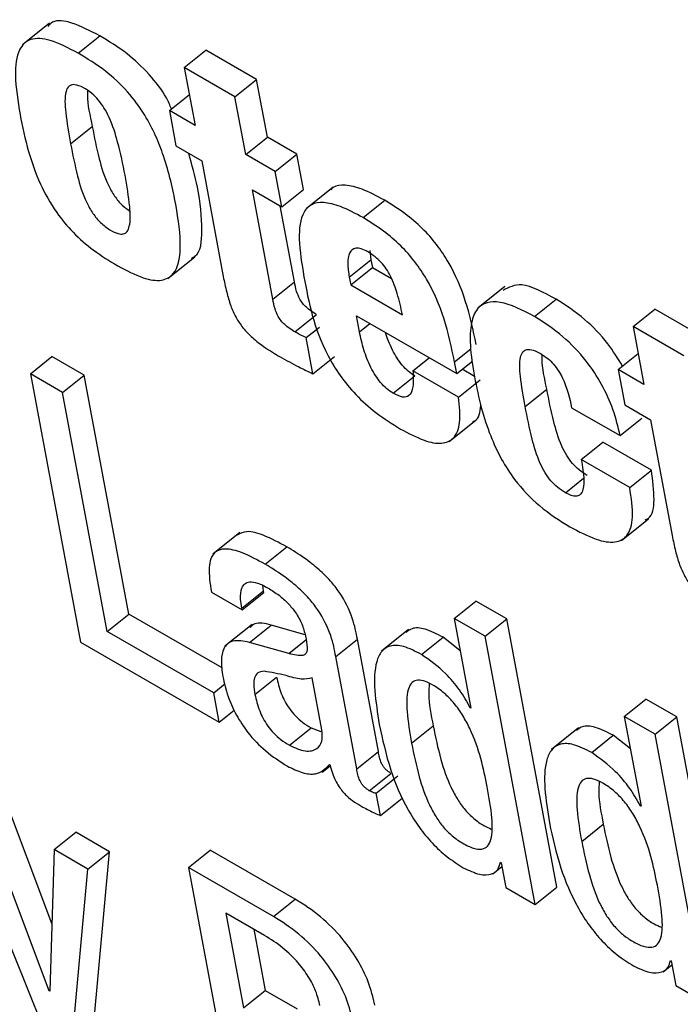
# Model space of a CAD drawing. Units: inches. Extents: x 0.1 to 10.8, y 0.2 to 8.4.
# Drawn here: x 9.1 to 9.1, y 5.7 to 5.7 of the extents above; entities that cross this region are included whole.
import ezdxf

# ---------------------------------------------------------------- set-up
doc = ezdxf.new("R2010")
doc.units = ezdxf.units.IN
doc.header["$MEASUREMENT"] = 0

msp = doc.modelspace()

# ---------------------------------------------------------------- linework, layer by layer
at = {"color": 7, "linetype": 'Continuous', "lineweight": 25}
for p, q in [((9.11357754, 5.72202095), (9.11320612, 5.72172316)), ((9.11396962, 5.72160826), (9.11426676, 5.72184649)), ((9.11542909, 5.72141063), (9.11572623, 5.72164886)), ((9.11642193, 5.72124724), (9.11572623, 5.72164886)), ((9.11542909, 5.72141063), (9.11557739, 5.72061525)), ((9.11612479, 5.72100901), (9.11542909, 5.72141063)), ((9.11612479, 5.72100901), (9.11642193, 5.72124724)), ((9.11657023, 5.72045186), (9.11642193, 5.72124724)), ((9.1152241, 5.7208192), (9.11549837, 5.72103909)), ((9.11627309, 5.72021363), (9.11612479, 5.72100901)), ((9.1152241, 5.7208192), (9.11531442, 5.72033474)), ((9.11557739, 5.72061525), (9.1152241, 5.7208192)), ((9.11386819, 5.72036313), (9.11416533, 5.72060136)), ((9.11627309, 5.72021363), (9.11657023, 5.72045186)), ((9.11697381, 5.72021888), (9.11657023, 5.72045186)), ((9.11531442, 5.72033474), (9.11566771, 5.72013079)), ((9.11667667, 5.71998065), (9.11627309, 5.72021363)), ((9.11667667, 5.71998065), (9.11697381, 5.72021888)), ((9.11706413, 5.71973442), (9.11697381, 5.72021888)), ((9.11566771, 5.72013079), (9.11596423, 5.71854046)), ((9.116767, 5.71949619), (9.11667667, 5.71998065)), ((9.116767, 5.71949619), (9.11706413, 5.71973442)), ((9.11747186, 5.71976715), (9.11710044, 5.71946936)), ((9.11636341, 5.71972917), (9.116767, 5.71949619)), ((9.11664363, 5.71822623), (9.11636341, 5.71972917)), ((9.11694077, 5.71846446), (9.11674617, 5.71950822)), ((9.11788454, 5.71934822), (9.11818168, 5.71958645)), ((9.11520324, 5.71851206), (9.11557466, 5.71880985)), ((9.11797822, 5.71889483), (9.1179913, 5.71877024)), ((9.11769416, 5.71853201), (9.1179913, 5.71877024)), ((9.11771438, 5.71842361), (9.11801151, 5.71866184)), ((9.1179913, 5.71877024), (9.11801151, 5.71866184)), ((9.11801151, 5.71866184), (9.11827386, 5.71851039)), ((9.11769416, 5.71853201), (9.11771438, 5.71842361)), ((9.11664363, 5.71822623), (9.11694077, 5.71846446)), ((9.11771438, 5.71842361), (9.11842609, 5.71801275)), ((9.11983039, 5.71840183), (9.11945897, 5.71810404)), ((9.12024056, 5.71798812), (9.1205377, 5.71822635)), ((9.11694759, 5.71777893), (9.11724473, 5.71801716)), ((9.11779319, 5.71800092), (9.11917042, 5.71720586)), ((9.11783463, 5.71777865), (9.11779319, 5.71800092)), ((9.12159411, 5.71785164), (9.12189124, 5.71808987)), ((9.12258694, 5.71768825), (9.12189124, 5.71808987)), ((9.11710205, 5.71769913), (9.11728424, 5.7178452)), ((9.12159411, 5.71785164), (9.1217424, 5.71705626)), ((9.1222898, 5.71745002), (9.12159411, 5.71785164)), ((9.11719441, 5.71720375), (9.11710205, 5.71769913)), ((9.11331455, 5.71720364), (9.11361169, 5.71744187)), ((9.11405469, 5.71718613), (9.11361169, 5.71744187)), ((9.11719441, 5.71720375), (9.11749155, 5.71744199)), ((9.12138911, 5.71726021), (9.12166338, 5.7174801)), ((9.11856953, 5.71724342), (9.11879383, 5.71742326)), ((9.11917042, 5.71720586), (9.11914073, 5.7173651)), ((9.11917042, 5.71720586), (9.11938551, 5.71737831)), ((9.11375755, 5.7169479), (9.11331455, 5.71720364)), ((9.11331455, 5.71720364), (9.11400174, 5.71351792)), ((9.11375755, 5.7169479), (9.11405469, 5.71718613)), ((9.11466691, 5.71390252), (9.11405469, 5.71718613)), ((9.11829847, 5.71693459), (9.11859561, 5.71717282)), ((9.11919461, 5.71688257), (9.11856953, 5.71724342)), ((9.11941249, 5.71716655), (9.11924325, 5.71726425)), ((9.12138911, 5.71726021), (9.12147944, 5.71677576)), ((9.1217424, 5.71705626), (9.12138911, 5.71726021)), ((9.11919461, 5.71688257), (9.11949175, 5.7171208)), ((9.11436977, 5.71366429), (9.11375755, 5.7169479)), ((9.12010976, 5.71675507), (9.1204069, 5.71699331)), ((9.12147944, 5.71677576), (9.12183273, 5.71657181)), ((9.12074843, 5.71673695), (9.12141395, 5.71635275)), ((9.11906445, 5.71627106), (9.11943587, 5.71656885)), ((9.12141395, 5.71635275), (9.12171109, 5.71659098)), ((9.12183273, 5.71657181), (9.12212924, 5.71498147)), ((9.12088137, 5.71602393), (9.12117851, 5.71626216)), ((9.12184403, 5.71587796), (9.12117851, 5.71626216)), ((9.1215469, 5.71563973), (9.12088137, 5.71602393)), ((9.1215469, 5.71563973), (9.12184403, 5.71587796)), ((9.12143216, 5.71491348), (9.12180358, 5.71521127)), ((9.11619188, 5.71502162), (9.11582046, 5.71472384)), ((9.11653931, 5.71458651), (9.11683645, 5.71482474)), ((9.11580044, 5.7142028), (9.11622393, 5.71395832)), ((9.11621907, 5.71398437), (9.11651621, 5.7142226)), ((9.11622393, 5.71395832), (9.11652107, 5.71419655)), ((9.11651621, 5.7142226), (9.1165068, 5.71429325)), ((9.11652107, 5.71419655), (9.11651621, 5.7142226)), ((9.11913592, 5.71384303), (9.11943306, 5.71408126)), ((9.11985656, 5.71383678), (9.11943306, 5.71408126)), ((9.11622393, 5.71395832), (9.11621907, 5.71398437)), ((9.11436977, 5.71366429), (9.11466691, 5.71390252)), ((9.11594721, 5.71316342), (9.11466691, 5.71390252)), ((9.11913592, 5.71384303), (9.11936585, 5.71260984)), ((9.11955942, 5.71359855), (9.11913592, 5.71384303)), ((9.11955942, 5.71359855), (9.11985656, 5.71383678)), ((9.12054375, 5.71015107), (9.11985656, 5.71383678)), ((9.11583281, 5.71281969), (9.11436977, 5.71366429)), ((9.11635926, 5.71376016), (9.11598784, 5.71346237)), ((9.11632489, 5.7135131), (9.11662203, 5.71375133)), ((9.11708674, 5.7136185), (9.11662203, 5.71375133)), ((9.1185092, 5.71368812), (9.11813777, 5.71339033)), ((9.11400174, 5.71351792), (9.11590778, 5.71241759)), ((9.11686263, 5.7133594), (9.11632489, 5.7135131)), ((9.11750932, 5.71331789), (9.11780646, 5.71355613)), ((9.11809443, 5.71201159), (9.11780646, 5.71355613)), ((9.11868799, 5.7133461), (9.11898513, 5.71358434)), ((9.11921895, 5.71339769), (9.11898513, 5.71358434)), ((9.12024661, 5.70991284), (9.11955942, 5.71359855)), ((9.11779729, 5.71177336), (9.11750932, 5.71331789)), ((9.11639982, 5.71279682), (9.11669696, 5.71303505)), ((9.11731888, 5.71231237), (9.11718594, 5.7130254)), ((9.11583281, 5.71281969), (9.11598519, 5.71294186)), ((9.11590778, 5.71241759), (9.11583281, 5.71281969)), ((9.12147182, 5.71249455), (9.12176896, 5.71273278)), ((9.12219225, 5.71248842), (9.12176896, 5.71273278)), ((9.11590778, 5.71241759), (9.11611448, 5.71258332)), ((9.11935579, 5.71261564), (9.1193636, 5.7126219)), ((9.11936585, 5.71260984), (9.11935579, 5.71261564)), ((9.12189511, 5.71225019), (9.12147182, 5.71249455)), ((9.12147182, 5.71249455), (9.12170175, 5.71126135)), ((9.12189511, 5.71225019), (9.12219225, 5.71248842)), ((9.12287944, 5.7088027), (9.12219225, 5.71248842)), ((9.11687197, 5.71209982), (9.11716911, 5.71233805)), ((9.11716911, 5.71233805), (9.1173038, 5.71228972)), ((9.11855085, 5.71212647), (9.11884799, 5.7123647)), ((9.12084509, 5.71233963), (9.12047367, 5.71204184)), ((9.12102389, 5.71199762), (9.12132103, 5.71223585)), ((9.12155485, 5.71204921), (9.12132103, 5.71223585)), ((9.1225823, 5.70856447), (9.12189511, 5.71225019)), ((9.11779729, 5.71177336), (9.11809443, 5.71201159)), ((9.11732417, 5.71173032), (9.11743442, 5.71181872)), ((9.11742165, 5.71183386), (9.11743171, 5.71182805)), ((9.11796991, 5.71147536), (9.11826705, 5.71171359)), ((9.11806584, 5.71144323), (9.11836298, 5.71168146)), ((9.11215852, 5.71152245), (9.11348181, 5.70823816)), ((9.11360997, 5.70965216), (9.11291939, 5.71149297)), ((9.1181235, 5.71113398), (9.11806584, 5.71144323)), ((9.1181235, 5.71113398), (9.11842064, 5.71137221)), ((9.11357095, 5.70872587), (9.11262225, 5.71125474)), ((9.12169169, 5.71126716), (9.1216995, 5.71127342)), ((9.12170175, 5.71126135), (9.12169169, 5.71126716)), ((9.12088654, 5.7107781), (9.12118368, 5.71101633)), ((9.11364147, 5.71066636), (9.11393861, 5.71090459)), ((9.11440234, 5.71063688), (9.11393861, 5.71090459)), ((9.11364147, 5.71066636), (9.11358101, 5.70872006)), ((9.1141052, 5.71039865), (9.11364147, 5.71066636)), ((9.1141052, 5.71039865), (9.11440234, 5.71063688)), ((9.11417128, 5.70813479), (9.11440234, 5.71063688)), ((9.11548847, 5.71042011), (9.11578561, 5.71065834)), ((9.11695058, 5.70998582), (9.11578561, 5.71065834)), ((9.11548847, 5.71042011), (9.11617566, 5.7067344)), ((9.11665345, 5.70974759), (9.11548847, 5.71042011)), ((9.11966768, 5.71033461), (9.11978992, 5.71043261)), ((9.11976992, 5.71049173), (9.11977998, 5.71048592)), ((9.11977998, 5.71048592), (9.11984344, 5.71014558)), ((9.11387414, 5.70789656), (9.1141052, 5.71039865)), ((9.11984344, 5.71014558), (9.12024661, 5.70991284)), ((9.12024661, 5.70991284), (9.12054375, 5.71015107)), ((9.11665345, 5.70974759), (9.11695058, 5.70998582)), ((9.11600093, 5.70979283), (9.11624354, 5.70849157)), ((9.11653096, 5.70948684), (9.11600093, 5.70979283)), ((9.11638368, 5.70957187), (9.11654068, 5.7087298)), ((9.12200343, 5.70898611), (9.12212564, 5.70908409)), ((9.12210561, 5.70914336), (9.12211567, 5.70913755)), ((9.12211567, 5.70913755), (9.12217913, 5.70879722)), ((9.12217913, 5.70879722), (9.1225823, 5.70856447)), ((9.11357095, 5.70872587), (9.11358145, 5.70873428)), ((9.11358101, 5.70872006), (9.11357095, 5.70872587)), ((9.11624354, 5.70849157), (9.11654068, 5.7087298)), ((9.11654068, 5.7087298), (9.11697998, 5.70847619))]:
    msp.add_line(p, q, dxfattribs=at)
at = {"color": 8, "linetype": 'Continuous', "lineweight": 25}
for p, q in [((9.11783463, 5.71777865), (9.11797846, 5.71789397)), ((9.11914073, 5.7173651), (9.11936436, 5.7175444)), ((9.12066454, 5.71556869), (9.12091265, 5.7157676)), ((9.11686263, 5.7133594), (9.11709987, 5.71354961))]:
    msp.add_line(p, q, dxfattribs=at)
at = {"color": 7, "linetype": 'Continuous', "lineweight": 25}
for points, knots in [([(9.11426676, 5.72184649), (9.11413681, 5.72191368), (9.11389841, 5.72203694), (9.11364169, 5.72207338), (9.11357408, 5.72199647), (9.11355443, 5.72197412)], [0, 0, 0, 0, 0.45946529, 0.84293116, 1, 1, 1, 1]), ([(9.11396962, 5.72160826), (9.11383797, 5.72167757), (9.11359644, 5.72180472), (9.11330404, 5.72182378), (9.1131311, 5.72165254), (9.11308964, 5.72128345), (9.11314293, 5.72094984), (9.11317249, 5.72076475)], [0, 0, 0, 0, 0.1938848, 0.35569943, 0.51408418, 0.73040539, 1, 1, 1, 1]), ([(9.11525267, 5.7208421), (9.11523139, 5.72089273), (9.11516414, 5.72105273), (9.11494245, 5.72133313), (9.11462073, 5.7216336), (9.11439241, 5.72177092), (9.11426676, 5.72184649)], [0, 0, 0, 0, 0.12023062, 0.37994912, 0.65878571, 1, 1, 1, 1]), ([(9.11451439, 5.71868641), (9.11463322, 5.71862339), (9.11485202, 5.71850736), (9.11512474, 5.71846642), (9.11533129, 5.71858446), (9.11540055, 5.71895546), (9.11532076, 5.71952723), (9.11518464, 5.72013016), (9.11495508, 5.72067929), (9.11464982, 5.72109448), (9.11432213, 5.72139551), (9.11409475, 5.72153274), (9.11396962, 5.72160826)], [0, 0, 0, 0, 0.08720487, 0.16057546, 0.23007034, 0.34744302, 0.49761954, 0.64975364, 0.76694197, 0.83574351, 0.90960957, 1, 1, 1, 1]), ([(9.11461521, 5.71993189), (9.11458552, 5.72008119), (9.11453518, 5.72033441), (9.11443609, 5.72065018), (9.11433361, 5.72085081), (9.11425208, 5.72096664), (9.11415209, 5.72106586), (9.11403883, 5.72114033), (9.1139235, 5.72118611), (9.11383873, 5.72116266), (9.11378036, 5.7210412), (9.11379606, 5.72076253), (9.1138421, 5.72050758), (9.11386819, 5.72036313)], [0, 0, 0, 0, 0.191586281, 0.32494979, 0.374217209, 0.416092311, 0.455784514, 0.505921086, 0.561656904, 0.612605246, 0.668566684, 0.8122203, 1, 1, 1, 1]), ([(9.1140986, 5.72109527), (9.11409793, 5.72107353), (9.11409338, 5.72092717), (9.11413224, 5.7207512), (9.11416533, 5.72060136)], [0, 0, 0, 0, 0.1485497, 1, 1, 1, 1]), ([(9.11317249, 5.72076475), (9.1132068, 5.72059801), (9.11326929, 5.72029429), (9.11342692, 5.71983939), (9.11364166, 5.71944645), (9.11390553, 5.71912929), (9.11419892, 5.71887564), (9.1144029, 5.71875329), (9.11451439, 5.71868641)], [0, 0, 0, 0, 0.233237367, 0.424852138, 0.58577009, 0.706485323, 0.839572977, 1, 1, 1, 1]), ([(9.11416533, 5.72060136), (9.11419331, 5.72045592), (9.11424269, 5.72019921), (9.11433966, 5.71987279), (9.11446285, 5.71964781), (9.11456966, 5.71951587), (9.11464385, 5.71946395), (9.11467827, 5.71943987)], [0, 0, 0, 0, 0.38924865, 0.68702831, 0.80303081, 0.90864165, 1, 1, 1, 1]), ([(9.11386819, 5.72036313), (9.11389617, 5.72021759), (9.11394555, 5.71996072), (9.11404252, 5.71963513), (9.11416572, 5.71940885), (9.11428074, 5.71927007), (9.11440477, 5.71917766), (9.11451422, 5.71912357), (9.11459687, 5.71911735), (9.11464967, 5.71915563), (9.11469303, 5.71927207), (9.11468408, 5.7195358), (9.11464075, 5.71978498), (9.11461521, 5.71993189)], [0, 0, 0, 0, 0.1877797, 0.331433316, 0.387394754, 0.438343096, 0.494078914, 0.544215486, 0.583907689, 0.625782791, 0.67505021, 0.808413719, 1, 1, 1, 1]), ([(9.11552861, 5.71879206), (9.11554483, 5.7187998), (9.11565719, 5.71885342), (9.11568521, 5.71920794), (9.11563867, 5.71969489), (9.1155342, 5.72007536), (9.11549095, 5.72023284)], [0, 0, 0, 0, 0.05036675, 0.34871129, 0.73043847, 1, 1, 1, 1]), ([(9.11818168, 5.71958645), (9.11807619, 5.71964322), (9.11788312, 5.7197471), (9.11764289, 5.71980293), (9.11749674, 5.71979197), (9.11745184, 5.71974209), (9.11744092, 5.71972995)], [0, 0, 0, 0, 0.35723283, 0.65376237, 0.91574868, 1, 1, 1, 1]), ([(9.11788454, 5.71934822), (9.11777937, 5.71940459), (9.11758689, 5.71950774), (9.11734295, 5.71956814), (9.1171705, 5.71953974), (9.11702752, 5.71939446), (9.11698711, 5.71905047), (9.11704289, 5.71871401), (9.11707229, 5.71853669)], [0, 0, 0, 0, 0.15578973, 0.28510666, 0.39935925, 0.50929833, 0.74139174, 1, 1, 1, 1]), ([(9.11943787, 5.71760333), (9.11939737, 5.71779963), (9.11932409, 5.71815485), (9.11912714, 5.71863936), (9.11889878, 5.71898303), (9.11869293, 5.71921361), (9.11844691, 5.7194232), (9.11827495, 5.71952905), (9.11818168, 5.71958645)], [0, 0, 0, 0, 0.29065263, 0.52598708, 0.63153024, 0.7388429, 0.85836493, 1, 1, 1, 1]), ([(9.11914073, 5.7173651), (9.11910023, 5.71756139), (9.11902696, 5.71791662), (9.11883, 5.71840113), (9.11860164, 5.7187448), (9.11839579, 5.71897538), (9.11814978, 5.71918496), (9.11797781, 5.71929081), (9.11788454, 5.71934822)], [0, 0, 0, 0, 0.29065263, 0.52598708, 0.63153024, 0.7388429, 0.85836493, 1, 1, 1, 1]), ([(9.1179497, 5.71887792), (9.11791794, 5.71889421), (9.11785777, 5.71892508), (9.11775938, 5.71893567), (9.11768665, 5.71886959), (9.11766675, 5.71872056), (9.11768489, 5.71859579), (9.11769416, 5.71853201)], [0, 0, 0, 0, 0.13252535, 0.25115981, 0.48267092, 0.73558202, 1, 1, 1, 1]), ([(9.11842609, 5.71801275), (9.11840427, 5.71810926), (9.11836589, 5.71827897), (9.11829081, 5.71849543), (9.11820639, 5.71864383), (9.11813271, 5.71873749), (9.118044, 5.71881919), (9.11798272, 5.71885735), (9.1179497, 5.71887792)], [0, 0, 0, 0, 0.332153193, 0.584078223, 0.686447032, 0.782083455, 0.882558976, 1, 1, 1, 1]), ([(9.11596423, 5.71854046), (9.11597836, 5.71846863), (9.11600393, 5.71833865), (9.11605825, 5.71815089), (9.11612989, 5.71798401), (9.11623324, 5.71782723), (9.11637324, 5.71768464), (9.1165485, 5.7175526), (9.11667502, 5.71747719), (9.11674613, 5.7174348)], [0, 0, 0, 0, 0.18169564, 0.32877307, 0.44869258, 0.55471041, 0.67173631, 0.81550104, 1, 1, 1, 1]), ([(9.11707229, 5.71853669), (9.11713735, 5.71818604), (9.11721752, 5.71775398), (9.1175641, 5.71717283), (9.11779072, 5.71689939), (9.1180797, 5.71664168), (9.11828534, 5.71651428), (9.11839893, 5.71644391)], [0, 0, 0, 0, 0.47903081, 0.59023774, 0.7054901, 0.83732463, 1, 1, 1, 1]), ([(9.11724473, 5.71801716), (9.11721921, 5.71803255), (9.11717308, 5.71806037), (9.11710813, 5.71811181), (9.11705462, 5.71816849), (9.11700374, 5.71824567), (9.11696417, 5.71834853), (9.11694926, 5.71842239), (9.11694077, 5.71846446)], [0, 0, 0, 0, 0.167218555, 0.302229621, 0.41717476, 0.528317173, 0.731261853, 1, 1, 1, 1]), ([(9.1205377, 5.71822635), (9.12036615, 5.71831917), (9.12006103, 5.71848426), (9.11988582, 5.71838972), (9.11980912, 5.71834834)], [0, 0, 0, 0, 0.56223292, 1, 1, 1, 1]), ([(9.11694759, 5.71777893), (9.11692207, 5.71779432), (9.11687594, 5.71782214), (9.11681099, 5.71787358), (9.11675748, 5.71793026), (9.11670661, 5.71800743), (9.11666704, 5.7181103), (9.11665213, 5.71818415), (9.11664363, 5.71822623)], [0, 0, 0, 0, 0.167218555, 0.302229621, 0.41717476, 0.528317173, 0.731261853, 1, 1, 1, 1]), ([(9.12024056, 5.71798812), (9.12007412, 5.71807443), (9.11974966, 5.71824267), (9.11945468, 5.71815237), (9.11935941, 5.71789637), (9.11934625, 5.71757812), (9.11938924, 5.71731038), (9.11941305, 5.71716216)], [0, 0, 0, 0, 0.2414551, 0.47068742, 0.61271579, 0.78560148, 1, 1, 1, 1]), ([(9.12144877, 5.71730804), (9.12138451, 5.71741225), (9.12123998, 5.71764661), (9.12090925, 5.71798744), (9.12066737, 5.71814297), (9.1205377, 5.71822635)], [0, 0, 0, 0, 0.27082429, 0.60910159, 1, 1, 1, 1]), ([(9.12141395, 5.71635275), (9.12138688, 5.71647071), (9.12133586, 5.71669298), (9.121176, 5.7170494), (9.12094245, 5.7174047), (9.12061334, 5.71774924), (9.12037066, 5.71790476), (9.12024056, 5.71798812)], [0, 0, 0, 0, 0.20697254, 0.39000943, 0.55981872, 0.76402648, 1, 1, 1, 1]), ([(9.11710205, 5.71769913), (9.11707468, 5.71771216), (9.11702375, 5.7177364), (9.11697167, 5.71776548), (9.11694759, 5.71777893)], [0, 0, 0, 0, 0.53759929, 1, 1, 1, 1]), ([(9.11829847, 5.71693459), (9.11826784, 5.71695457), (9.11820867, 5.71699315), (9.11812291, 5.71708254), (9.11805016, 5.71718343), (9.117965, 5.7173368), (9.1178859, 5.71754287), (9.11785231, 5.71769734), (9.11783463, 5.71777865)], [0, 0, 0, 0, 0.11287559, 0.21803161, 0.32595453, 0.44265863, 0.70662161, 1, 1, 1, 1]), ([(9.11859561, 5.71717282), (9.11856497, 5.7171928), (9.1185058, 5.71723139), (9.11842009, 5.71732075), (9.11834713, 5.71742174), (9.11826318, 5.71757451), (9.11821202, 5.71769455), (9.11819339, 5.71776948), (9.11819327, 5.71776996)], [0, 0, 0, 0, 0.15936197, 0.30782517, 0.46019477, 0.62496196, 0.99763475, 1, 1, 1, 1]), ([(9.11674613, 5.7174348), (9.11683158, 5.71738789), (9.11698243, 5.71730509), (9.11713031, 5.7172344), (9.11719441, 5.71720375)], [0, 0, 0, 0, 0.56650077, 1, 1, 1, 1]), ([(9.12010976, 5.71675507), (9.12008498, 5.71689383), (9.12004233, 5.71713269), (9.12002828, 5.71739068), (9.12007182, 5.71750712), (9.12013062, 5.71754393), (9.12022076, 5.71753353), (9.12029295, 5.7174955), (9.12033163, 5.71747512)], [0, 0, 0, 0, 0.36055962, 0.62064477, 0.72016487, 0.80836212, 0.89731324, 1, 1, 1, 1]), ([(9.12033163, 5.71747512), (9.12036211, 5.71745559), (9.12041953, 5.7174188), (9.12050193, 5.71733612), (9.12056913, 5.71724474), (9.12068589, 5.71703294), (9.12072023, 5.71687043), (9.12074843, 5.71673695)], [0, 0, 0, 0, 0.12747719, 0.24013024, 0.35040545, 0.46641231, 1, 1, 1, 1]), ([(9.1204069, 5.71699331), (9.12037618, 5.71713658), (9.12034018, 5.7173045), (9.12034281, 5.71744617), (9.1203432, 5.71746697)], [0, 0, 0, 0, 0.85319747, 1, 1, 1, 1]), ([(9.11856953, 5.71724342), (9.11857305, 5.71716684), (9.11857924, 5.71703239), (9.11853539, 5.7168979), (9.11843127, 5.71686849), (9.11834402, 5.71691192), (9.11829847, 5.71693459)], [0, 0, 0, 0, 0.35534511, 0.62388063, 0.8036367, 1, 1, 1, 1]), ([(9.11941305, 5.71716216), (9.11944248, 5.71701868), (9.11949592, 5.71675822), (9.11961869, 5.71637649), (9.1197692, 5.7160438), (9.11998676, 5.71570021), (9.12032529, 5.71534847), (9.12058511, 5.71518767), (9.12072477, 5.71510123)], [0, 0, 0, 0, 0.20404437, 0.37040953, 0.50673306, 0.62345162, 0.79759696, 1, 1, 1, 1]), ([(9.12096168, 5.71580692), (9.12092549, 5.71582961), (9.12085752, 5.71587224), (9.12075751, 5.71596973), (9.12067445, 5.71608651), (9.12057496, 5.71628577), (9.12048428, 5.7165953), (9.12043562, 5.7168456), (9.1204069, 5.71699331)], [0, 0, 0, 0, 0.09389908, 0.17635746, 0.26012871, 0.35735108, 0.62076107, 1, 1, 1, 1]), ([(9.11839893, 5.71644391), (9.11850922, 5.71638532), (9.11871267, 5.71627724), (9.11896843, 5.71623004), (9.11914795, 5.71630717), (9.11923139, 5.71653165), (9.11920751, 5.71675949), (9.11919461, 5.71688257)], [0, 0, 0, 0, 0.2111593, 0.38952606, 0.5543591, 0.75925702, 1, 1, 1, 1]), ([(9.11939378, 5.71654602), (9.11940209, 5.7165492), (9.11947643, 5.71657768), (9.11949078, 5.71667684), (9.11950353, 5.71676493)], [0, 0, 0, 0, 0.11166174, 1, 1, 1, 1]), ([(9.12066454, 5.71556869), (9.12062835, 5.71559138), (9.12056038, 5.71563401), (9.12046037, 5.71573149), (9.12037731, 5.71584828), (9.12027782, 5.71604754), (9.12018715, 5.71635707), (9.12013848, 5.71660737), (9.12010976, 5.71675507)], [0, 0, 0, 0, 0.09389908, 0.17635746, 0.26012871, 0.35735108, 0.62076107, 1, 1, 1, 1]), ([(9.12088137, 5.71602393), (9.12089706, 5.71592808), (9.12092415, 5.71576254), (9.12091066, 5.7155974), (9.12086193, 5.71553201), (9.12081088, 5.71551557), (9.12074351, 5.71552723), (9.12069159, 5.71555448), (9.12066454, 5.71556869)], [0, 0, 0, 0, 0.353274778, 0.610106474, 0.712402899, 0.80571555, 0.898767789, 1, 1, 1, 1]), ([(9.12175743, 5.71519369), (9.12177309, 5.71520073), (9.12186066, 5.71524009), (9.1218969, 5.7154838), (9.12186268, 5.71573896), (9.12184403, 5.71587796)], [0, 0, 0, 0, 0.09021484, 0.50440361, 1, 1, 1, 1]), ([(9.12072477, 5.71510123), (9.1208473, 5.71503602), (9.12107131, 5.71491681), (9.1213502, 5.71486922), (9.12153591, 5.71496875), (9.12160616, 5.71523721), (9.1215678, 5.71549778), (9.1215469, 5.71563973)], [0, 0, 0, 0, 0.21266472, 0.38877447, 0.55073061, 0.75526498, 1, 1, 1, 1]), ([(9.11683645, 5.71482474), (9.11672969, 5.71488224), (9.11653644, 5.71498633), (9.11628974, 5.71505671), (9.11619857, 5.71500792), (9.11615846, 5.71498646)], [0, 0, 0, 0, 0.40871376, 0.73983045, 1, 1, 1, 1]), ([(9.12212924, 5.71498147), (9.12214337, 5.71490964), (9.12216894, 5.71477966), (9.12222326, 5.7145919), (9.1222949, 5.71442503), (9.12239825, 5.71426824), (9.12253825, 5.71412565), (9.12271351, 5.71399362), (9.12284003, 5.7139182), (9.12291114, 5.71387581)], [0, 0, 0, 0, 0.18169564, 0.32877307, 0.44869258, 0.55471041, 0.67173631, 0.81550104, 1, 1, 1, 1]), ([(9.11653931, 5.71458651), (9.11643191, 5.71464483), (9.11623749, 5.7147504), (9.11598995, 5.71481392), (9.11581746, 5.7147557), (9.11574991, 5.71453996), (9.11578243, 5.71432297), (9.11580044, 5.7142028)], [0, 0, 0, 0, 0.22076743, 0.39962067, 0.55777929, 0.75508806, 1, 1, 1, 1]), ([(9.11780646, 5.71355613), (9.11778873, 5.71364927), (9.11775113, 5.71384695), (9.11761167, 5.71414042), (9.11743246, 5.71436545), (9.11726969, 5.71452529), (9.11706531, 5.71468586), (9.1169181, 5.71477519), (9.11683645, 5.71482474)], [0, 0, 0, 0, 0.20725651, 0.43982891, 0.54431177, 0.66609817, 0.81479675, 1, 1, 1, 1]), ([(9.11750932, 5.71331789), (9.1174916, 5.71341104), (9.11745399, 5.71360872), (9.11731453, 5.71390219), (9.11713532, 5.71412722), (9.11697255, 5.71428706), (9.11676817, 5.71444763), (9.11662096, 5.71453696), (9.11653931, 5.71458651)], [0, 0, 0, 0, 0.20725651, 0.43982891, 0.54431177, 0.66609817, 0.81479675, 1, 1, 1, 1]), ([(9.11621907, 5.71398437), (9.11621234, 5.7140258), (9.11619554, 5.71412928), (9.11620604, 5.71424658), (9.1162552, 5.71432193), (9.11632659, 5.71435005), (9.11643852, 5.71433369), (9.11653138, 5.71428503), (9.11658257, 5.71425821)], [0, 0, 0, 0, 0.153901526, 0.384396637, 0.512639657, 0.650217922, 0.807205585, 1, 1, 1, 1]), ([(9.11658257, 5.71425821), (9.11663154, 5.71422775), (9.11672242, 5.71417124), (9.11685274, 5.71405525), (9.11696578, 5.71391796), (9.11705449, 5.7137561), (9.11707923, 5.71365411), (9.1170924, 5.71359982)], [0, 0, 0, 0, 0.2171702, 0.40302658, 0.57167876, 0.77201523, 1, 1, 1, 1]), ([(9.11662203, 5.71375133), (9.1165373, 5.71377126), (9.11641426, 5.71380021), (9.1163529, 5.71373587), (9.11633379, 5.71371584)], [0, 0, 0, 0, 0.68862139, 1, 1, 1, 1]), ([(9.11898513, 5.71358434), (9.11890024, 5.7136272), (9.11874133, 5.71370746), (9.11856503, 5.7137203), (9.11850267, 5.71367002), (9.1184782, 5.71365029)], [0, 0, 0, 0, 0.41061257, 0.76872498, 1, 1, 1, 1]), ([(9.11632489, 5.7135131), (9.11624405, 5.71352798), (9.11608954, 5.71355644), (9.11596388, 5.71344803), (9.11592639, 5.71326747), (9.11594732, 5.71312008), (9.11595837, 5.71304229)], [0, 0, 0, 0, 0.28561918, 0.54586065, 0.76029241, 1, 1, 1, 1]), ([(9.1170924, 5.71359982), (9.11710411, 5.71354409), (9.11712482, 5.71344554), (9.11710683, 5.71334741), (9.11704235, 5.7133277), (9.11696398, 5.71333337), (9.11689943, 5.71334994), (9.11686263, 5.7133594)], [0, 0, 0, 0, 0.28017854, 0.4954598, 0.62190897, 0.78445592, 1, 1, 1, 1]), ([(9.11868799, 5.7133461), (9.11860258, 5.71338964), (9.11844267, 5.71347115), (9.11825262, 5.71347707), (9.11813088, 5.71339625), (9.11799515, 5.71309844), (9.11805723, 5.71270196), (9.11810723, 5.71238256)], [0, 0, 0, 0, 0.13871337, 0.25969111, 0.37684448, 0.4980137, 1, 1, 1, 1]), ([(9.11935579, 5.71261564), (9.11930992, 5.71269764), (9.11921796, 5.71286203), (9.11898252, 5.71313641), (9.11879934, 5.71326683), (9.11868799, 5.7133461)], [0, 0, 0, 0, 0.280644943, 0.562709984, 1, 1, 1, 1]), ([(9.11652496, 5.71311602), (9.11649465, 5.71311134), (9.1164348, 5.71310212), (9.11638816, 5.71303359), (9.11637905, 5.7129277), (9.11639242, 5.71284348), (9.11639982, 5.71279682)], [0, 0, 0, 0, 0.25288232, 0.49923966, 0.7225869, 1, 1, 1, 1]), ([(9.11718594, 5.7130254), (9.11713785, 5.71301508), (9.11703483, 5.71299298), (9.11678917, 5.71307202), (9.11662347, 5.71309961), (9.11652496, 5.71311602)], [0, 0, 0, 0, 0.26200897, 0.56126314, 1, 1, 1, 1]), ([(9.11595837, 5.71304229), (9.11597839, 5.71295367), (9.11601598, 5.71278729), (9.11613241, 5.71252132), (9.11630662, 5.71225431), (9.11655805, 5.71199421), (9.11674373, 5.71187632), (9.11684461, 5.71181228)], [0, 0, 0, 0, 0.20611375, 0.3869797, 0.55413313, 0.75778008, 1, 1, 1, 1]), ([(9.11669696, 5.71303505), (9.11671332, 5.71296172), (9.11674341, 5.71282683), (9.11684394, 5.7126324), (9.11695528, 5.7124991), (9.11705832, 5.71240698), (9.11713024, 5.71236223), (9.11716911, 5.71233805)], [0, 0, 0, 0, 0.30423755, 0.55973111, 0.69003162, 0.83250432, 1, 1, 1, 1]), ([(9.11959039, 5.71152635), (9.11953732, 5.71178549), (9.11947315, 5.71209879), (9.11926032, 5.71250514), (9.11914196, 5.71267469), (9.11899738, 5.71282404), (9.11884852, 5.71292806), (9.11871292, 5.71299113), (9.11860775, 5.7129981), (9.1185373, 5.71295092), (9.11848004, 5.71281784), (9.11848064, 5.71253823), (9.11852561, 5.7122745), (9.11855085, 5.71212647)], [0, 0, 0, 0, 0.27919214, 0.33755179, 0.39152633, 0.44494911, 0.50421021, 0.55578315, 0.60235495, 0.64978762, 0.7026484, 0.8330902, 1, 1, 1, 1]), ([(9.11879319, 5.71294767), (9.11878945, 5.71289963), (9.11877605, 5.71272753), (9.11881785, 5.71251668), (9.11884799, 5.7123647)], [0, 0, 0, 0, 0.27918998, 1, 1, 1, 1]), ([(9.11639982, 5.71279682), (9.11641618, 5.71272349), (9.11644627, 5.7125886), (9.1165468, 5.71239417), (9.11665815, 5.71226086), (9.11676118, 5.71216874), (9.11683311, 5.712124), (9.11687197, 5.71209982)], [0, 0, 0, 0, 0.30423755, 0.55973111, 0.69003162, 0.83250432, 1, 1, 1, 1]), ([(9.11687197, 5.71209982), (9.11694743, 5.71206613), (9.11709851, 5.71199869), (9.1172476, 5.7120372), (9.11733085, 5.71214073), (9.11732286, 5.71225524), (9.11731888, 5.71231237)], [0, 0, 0, 0, 0.28140948, 0.56337406, 0.78213685, 1, 1, 1, 1]), ([(9.11810723, 5.71238256), (9.11815096, 5.71217942), (9.11823021, 5.71181124), (9.1184334, 5.71131739), (9.11864914, 5.71097264), (9.11883162, 5.71075032), (9.11904184, 5.71055555), (9.11918558, 5.7104649), (9.11926118, 5.71041722)], [0, 0, 0, 0, 0.30988205, 0.56164507, 0.67066749, 0.77464131, 0.88145621, 1, 1, 1, 1]), ([(9.11884799, 5.7123647), (9.1188785, 5.71221368), (9.11893288, 5.71194458), (9.119049, 5.71159827), (9.11917564, 5.71135907), (9.11928289, 5.71120906), (9.11941018, 5.71108254), (9.11953586, 5.71099379), (9.11961228, 5.71096236), (9.11964552, 5.71094869)], [0, 0, 0, 0, 0.31157404, 0.55518187, 0.65392579, 0.74253024, 0.82951431, 0.92582627, 1, 1, 1, 1]), ([(9.12132103, 5.71223585), (9.12123614, 5.71227872), (9.12107723, 5.71235898), (9.12090092, 5.71237182), (9.12083857, 5.71232154), (9.1208141, 5.71230181)], [0, 0, 0, 0, 0.41061257, 0.76872498, 1, 1, 1, 1]), ([(9.11855085, 5.71212647), (9.11858137, 5.71197544), (9.11863575, 5.71170632), (9.11875184, 5.71136009), (9.11887852, 5.71112077), (9.11898568, 5.71097107), (9.11911334, 5.71084338), (9.11925652, 5.71074623), (9.1193986, 5.71067909), (9.11952072, 5.71066406), (9.11960125, 5.71070921), (9.11966339, 5.71084267), (9.11966077, 5.71112219), (9.11961545, 5.71138246), (9.11959039, 5.71152635)], [0, 0, 0, 0, 0.16556676, 0.29501708, 0.34748842, 0.39457178, 0.44079409, 0.49197312, 0.55221418, 0.60437431, 0.65497816, 0.70937154, 0.83931584, 1, 1, 1, 1]), ([(9.12102389, 5.71199762), (9.12093848, 5.71204116), (9.12077857, 5.71212267), (9.12058852, 5.71212859), (9.12046678, 5.71204777), (9.12033105, 5.71174996), (9.12039313, 5.71135347), (9.12044313, 5.71103408)], [0, 0, 0, 0, 0.13871337, 0.25969111, 0.37684448, 0.4980137, 1, 1, 1, 1]), ([(9.11826705, 5.71171359), (9.11825233, 5.71172273), (9.1182257, 5.71173927), (9.11818817, 5.71177373), (9.11815905, 5.71181102), (9.11811284, 5.71189623), (9.11810276, 5.71195938), (9.11809443, 5.71201159)], [0, 0, 0, 0, 0.14867351, 0.26898179, 0.37640151, 0.484454, 1, 1, 1, 1]), ([(9.12169169, 5.71126716), (9.12164582, 5.71134915), (9.12155386, 5.71151355), (9.12131842, 5.71178793), (9.12113524, 5.71191834), (9.12102389, 5.71199762)], [0, 0, 0, 0, 0.280644943, 0.562709984, 1, 1, 1, 1]), ([(9.11684461, 5.71181228), (9.11691462, 5.71177825), (9.11705654, 5.71170928), (9.11727834, 5.71168853), (9.11736696, 5.7117784), (9.11742165, 5.71183386)], [0, 0, 0, 0, 0.2715357, 0.55044809, 1, 1, 1, 1]), ([(9.11743171, 5.71182805), (9.11744155, 5.71179045), (9.11745932, 5.7117225), (9.11750027, 5.71162245), (9.11754774, 5.71153705), (9.11760087, 5.71146504), (9.11771068, 5.71134966), (9.1178057, 5.71129467), (9.11788112, 5.71125103)], [0, 0, 0, 0, 0.17589955, 0.3178352, 0.43509621, 0.53728761, 0.63276817, 1, 1, 1, 1]), ([(9.11796991, 5.71147536), (9.11795519, 5.7114845), (9.11792856, 5.71150104), (9.11789103, 5.7115355), (9.11786191, 5.71157279), (9.11781571, 5.711658), (9.11780563, 5.71172115), (9.11779729, 5.71177336)], [0, 0, 0, 0, 0.14867351, 0.26898179, 0.37640151, 0.484454, 1, 1, 1, 1]), ([(9.12192629, 5.71017787), (9.12187322, 5.710437), (9.12180905, 5.7107503), (9.12159622, 5.71115666), (9.12147786, 5.71132621), (9.12133328, 5.71147555), (9.12118441, 5.71157958), (9.1210488, 5.71164265), (9.12094361, 5.71164963), (9.12087313, 5.71160248), (9.12081581, 5.71146944), (9.12081635, 5.71118986), (9.1208613, 5.71092613), (9.12088654, 5.7107781)], [0, 0, 0, 0, 0.27918285, 0.33754055, 0.3915133, 0.44493431, 0.50419343, 0.55576798, 0.60234611, 0.64978583, 0.7026516, 0.83309515, 1, 1, 1, 1]), ([(9.12112895, 5.71159925), (9.1211252, 5.71155122), (9.12111175, 5.71137916), (9.12115355, 5.71116832), (9.12118368, 5.71101633)], [0, 0, 0, 0, 0.2791746, 1, 1, 1, 1]), ([(9.11806584, 5.71144323), (9.11806054, 5.71144261), (9.11804895, 5.71144125), (9.11801716, 5.71144945), (9.11798924, 5.71146476), (9.11796991, 5.71147536)], [0, 0, 0, 0, 0.20643616, 0.45070101, 1, 1, 1, 1]), ([(9.11788112, 5.71125103), (9.11793665, 5.71122151), (9.11801875, 5.71117786), (9.11809789, 5.71114471), (9.1181235, 5.71113398)], [0, 0, 0, 0, 0.67645349, 1, 1, 1, 1]), ([(9.12044313, 5.71103408), (9.12048685, 5.71083094), (9.12056609, 5.71046278), (9.1207692, 5.70996897), (9.12098489, 5.70962424), (9.12116734, 5.70940193), (9.12137755, 5.70920718), (9.12152127, 5.70911653), (9.12159688, 5.70906885)], [0, 0, 0, 0, 0.30989766, 0.56166242, 0.67067907, 0.77464501, 0.88145435, 1, 1, 1, 1]), ([(9.12118368, 5.71101633), (9.1212142, 5.71086531), (9.12126859, 5.71059619), (9.12138478, 5.71024984), (9.12151147, 5.71001062), (9.12161876, 5.70986059), (9.12174606, 5.70973407), (9.12187174, 5.70964532), (9.12194814, 5.7096139), (9.12198137, 5.70960023)], [0, 0, 0, 0, 0.31156775, 0.55518112, 0.65393529, 0.74255375, 0.82955046, 0.92586631, 1, 1, 1, 1]), ([(9.12088654, 5.7107781), (9.12091707, 5.71062707), (9.12097146, 5.71035794), (9.12108762, 5.71001166), (9.12121436, 5.70977232), (9.12132155, 5.7096226), (9.12144922, 5.70949491), (9.1215924, 5.70939776), (9.12173445, 5.70933063), (9.12185654, 5.70931562), (9.12193706, 5.70936078), (9.12199922, 5.70949422), (9.12199665, 5.70977371), (9.12195134, 5.71003397), (9.12192629, 5.71017787)], [0, 0, 0, 0, 0.16556612, 0.2950215, 0.34749915, 0.39459072, 0.4408205, 0.49200244, 0.55222098, 0.60437126, 0.65497376, 0.70936915, 0.83931656, 1, 1, 1, 1]), ([(9.11926118, 5.71041722), (9.11933814, 5.71038052), (9.11948671, 5.71030967), (9.11964273, 5.71032076), (9.11974071, 5.71038075), (9.11976049, 5.7104559), (9.11976992, 5.71049173)], [0, 0, 0, 0, 0.30985592, 0.59821273, 0.8084871, 1, 1, 1, 1]), ([(9.11804551, 5.7085296), (9.11802051, 5.7086345), (9.11797333, 5.7088324), (9.11781542, 5.70915405), (9.11758997, 5.70947017), (9.11728774, 5.70977078), (9.11706751, 5.70991124), (9.11695058, 5.70998582)], [0, 0, 0, 0, 0.2032371, 0.38345477, 0.55438505, 0.76340498, 1, 1, 1, 1]), ([(9.11774837, 5.70829137), (9.11772337, 5.70839626), (9.11767619, 5.70859417), (9.11751828, 5.70891582), (9.11729283, 5.70923194), (9.1169906, 5.70953255), (9.11677037, 5.70967301), (9.11665345, 5.70974759)], [0, 0, 0, 0, 0.2032371, 0.38345477, 0.55438505, 0.76340498, 1, 1, 1, 1]), ([(9.117292, 5.70852259), (9.11727601, 5.70858841), (9.11724546, 5.70871416), (9.11713908, 5.70892217), (9.11698347, 5.70913164), (9.11677114, 5.70933529), (9.1166152, 5.70943369), (9.11653096, 5.70948684)], [0, 0, 0, 0, 0.18883516, 0.36075225, 0.52998795, 0.74611216, 1, 1, 1, 1]), ([(9.12159688, 5.70906885), (9.12167387, 5.70903213), (9.12182249, 5.70896124), (9.12197856, 5.70897229), (9.12207653, 5.70903231), (9.12209623, 5.70910751), (9.12210561, 5.70914336)], [0, 0, 0, 0, 0.309988759, 0.598350292, 0.808564403, 1, 1, 1, 1])]:
    msp.add_open_spline(points, degree=3, knots=knots, dxfattribs=at)

doc.saveas('drawing.dxf')
